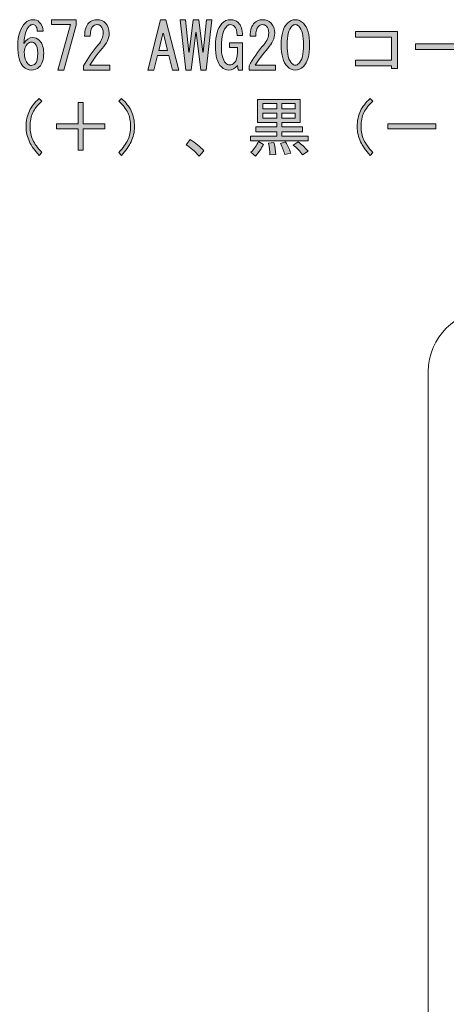
# Model space of a CAD drawing. Units: inches. Extents: x 15 to 405, y 10 to 287.
# Drawn here: x 272 to 294, y 120 to 172 of the extents above; entities that cross this region are included whole.
import ezdxf

# ---------------------------------------------------------------- set-up
doc = ezdxf.new("R2010")
doc.units = ezdxf.units.IN
doc.header["$MEASUREMENT"] = 0
doc.layers.add('_U+30EC_U+30A4_U+30E4_U+30FC 1', color=7, linetype='Continuous')

# ---------------------------------------------------------------- blocks, each defined once
blk = doc.blocks.new('block 72')
at = {"layer": '_U+30EC_U+30A4_U+30E4_U+30FC 1'}
h = blk.add_hatch(color=7, dxfattribs=at)
h.dxf.hatch_style = 2
edge = h.paths.add_edge_path()
edge.add_spline(control_points=[(272.507, 172.09), (272.47, 172.127), (272.424, 172.145), (272.369, 172.145), (272.296, 172.145), (272.231, 172.118), (272.176, 172.063), (272.02, 171.906), (271.923, 171.598), (271.887, 171.139), (272.015, 171.35), (272.172, 171.456), (272.355, 171.456), (272.493, 171.456), (272.617, 171.401), (272.728, 171.291), (272.874, 171.144), (272.948, 170.919), (272.948, 170.616), (272.948, 170.285), (272.869, 170.041), (272.714, 169.885), (272.604, 169.775), (272.461, 169.72), (272.287, 169.72), (272.13, 169.72), (271.988, 169.784), (271.859, 169.913), (271.666, 170.106), (271.57, 170.478), (271.57, 171.029), (271.57, 171.571), (271.703, 171.975), (271.97, 172.242), (272.08, 172.352), (272.218, 172.407), (272.383, 172.407), (272.521, 172.407), (272.631, 172.366), (272.714, 172.283), (272.842, 172.154), (272.911, 171.989), (272.92, 171.787), (272.92, 171.787), (272.604, 171.787), (272.604, 171.787), (272.604, 171.925), (272.571, 172.026), (272.507, 172.09)], knot_values=[0, 0, 0, 0, 1, 1, 1, 2, 2, 2, 3, 3, 3, 4, 4, 4, 5, 5, 5, 6, 6, 6, 7, 7, 7, 8, 8, 8, 9, 9, 9, 10, 10, 10, 11, 11, 11, 12, 12, 12, 13, 13, 13, 14, 14, 14, 15, 15, 15, 16, 16, 16, 16], degree=3, periodic=1)
edge = h.paths.add_edge_path()
edge.add_spline(control_points=[(272.08, 171.112), (271.97, 171.001), (271.914, 170.854), (271.914, 170.671), (271.914, 170.386), (271.979, 170.179), (272.107, 170.051), (272.163, 169.995), (272.227, 169.968), (272.3, 169.968), (272.373, 169.968), (272.442, 170), (272.507, 170.064), (272.59, 170.147), (272.631, 170.331), (272.631, 170.616), (272.631, 170.864), (272.585, 171.033), (272.493, 171.125), (272.438, 171.181), (272.373, 171.208), (272.3, 171.208), (272.218, 171.208), (272.144, 171.176), (272.08, 171.112)], knot_values=[0, 0, 0, 0, 1, 1, 1, 2, 2, 2, 3, 3, 3, 4, 4, 4, 5, 5, 5, 6, 6, 6, 7, 7, 7, 8, 8, 8, 8], degree=3, periodic=1)
h = blk.add_hatch(color=7, dxfattribs=at)
h.dxf.hatch_style = 2
h.paths.add_polyline_path([(273.706, 169.72), (274.381, 172.145), (273.361, 172.145), (273.361, 172.407), (274.671, 172.407), (274.671, 172.118), (274.023, 169.72)])
h = blk.add_hatch(color=7, dxfattribs=at)
h.dxf.hatch_style = 2
edge = h.paths.add_edge_path()
edge.add_spline(control_points=[(276.476, 169.982), (276.476, 169.982), (276.476, 169.72), (276.476, 169.72), (276.476, 169.72), (275.07, 169.72), (275.07, 169.72), (275.07, 169.72), (275.07, 169.94), (275.07, 169.94), (275.281, 170.335), (275.543, 170.712), (275.856, 171.07), (276.03, 171.272), (276.118, 171.484), (276.118, 171.704), (276.118, 171.86), (276.076, 171.98), (275.993, 172.063), (275.938, 172.118), (275.865, 172.145), (275.773, 172.145), (275.699, 172.145), (275.626, 172.108), (275.553, 172.035), (275.47, 171.952), (275.428, 171.782), (275.428, 171.525), (275.428, 171.525), (275.125, 171.525), (275.125, 171.525), (275.134, 171.856), (275.212, 172.095), (275.36, 172.242), (275.47, 172.352), (275.617, 172.407), (275.801, 172.407), (275.975, 172.407), (276.122, 172.347), (276.242, 172.228), (276.37, 172.099), (276.434, 171.92), (276.434, 171.69), (276.434, 171.424), (276.31, 171.148), (276.062, 170.864), (275.796, 170.56), (275.575, 170.266), (275.401, 169.982), (275.401, 169.982), (276.476, 169.982), (276.476, 169.982)], knot_values=[0, 0, 0, 0, 1, 1, 1, 2, 2, 2, 3, 3, 3, 4, 4, 4, 5, 5, 5, 6, 6, 6, 7, 7, 7, 8, 8, 8, 9, 9, 9, 10, 10, 10, 11, 11, 11, 12, 12, 12, 13, 13, 13, 14, 14, 14, 15, 15, 15, 16, 16, 16, 17, 17, 17, 17], degree=3, periodic=1)
h = blk.add_hatch(color=7, dxfattribs=at)
h.dxf.hatch_style = 2
h.paths.add_polyline_path([(278.818, 169.72), (278.488, 169.72), (279.177, 172.407), (279.452, 172.407), (280.141, 169.72), (279.811, 169.72), (279.618, 170.505), (279.011, 170.505)])
h.paths.add_polyline_path([(279.328, 171.677), (279.301, 171.677), (279.08, 170.767), (279.549, 170.767)])
h = blk.add_hatch(color=7, dxfattribs=at)
h.dxf.hatch_style = 2
h.paths.add_polyline_path([(280.224, 172.407), (280.5, 172.407), (280.679, 170.684), (280.706, 170.684), (280.913, 172.407), (281.216, 172.407), (281.423, 170.684), (281.451, 170.684), (281.63, 172.407), (281.905, 172.407), (281.602, 169.72), (281.326, 169.72), (281.078, 171.732), (281.051, 171.732), (280.803, 169.72), (280.527, 169.72)])
h = blk.add_hatch(color=7, dxfattribs=at)
h.dxf.hatch_style = 2
edge = h.paths.add_edge_path()
edge.add_spline(control_points=[(283.118, 172.049), (283.053, 172.113), (282.98, 172.145), (282.897, 172.145), (282.824, 172.145), (282.764, 172.122), (282.718, 172.076), (282.516, 171.874), (282.415, 171.516), (282.415, 171.001), (282.415, 170.551), (282.488, 170.252), (282.636, 170.106), (282.709, 170.032), (282.782, 169.995), (282.856, 169.995), (282.948, 169.995), (283.03, 170.032), (283.104, 170.106), (283.214, 170.216), (283.27, 170.4), (283.27, 170.657), (283.27, 170.657), (283.27, 170.919), (283.27, 170.919), (283.27, 170.919), (282.842, 170.919), (282.842, 170.919), (282.842, 170.919), (282.842, 171.181), (282.842, 171.181), (282.842, 171.181), (283.545, 171.181), (283.545, 171.181), (283.545, 171.181), (283.545, 169.72), (283.545, 169.72), (283.545, 169.72), (283.311, 169.72), (283.311, 169.72), (283.311, 169.72), (283.27, 169.968), (283.27, 169.968), (283.141, 169.803), (282.989, 169.72), (282.815, 169.72), (282.658, 169.72), (282.525, 169.775), (282.415, 169.885), (282.204, 170.096), (282.098, 170.468), (282.098, 171.001), (282.098, 171.571), (282.213, 171.971), (282.443, 172.2), (282.581, 172.338), (282.732, 172.407), (282.897, 172.407), (283.072, 172.407), (283.21, 172.356), (283.311, 172.255), (283.467, 172.099), (283.545, 171.87), (283.545, 171.566), (283.545, 171.566), (283.256, 171.566), (283.256, 171.566), (283.246, 171.805), (283.201, 171.966), (283.118, 172.049)], knot_values=[0, 0, 0, 0, 1, 1, 1, 2, 2, 2, 3, 3, 3, 4, 4, 4, 5, 5, 5, 6, 6, 6, 7, 7, 7, 8, 8, 8, 9, 9, 9, 10, 10, 10, 11, 11, 11, 12, 12, 12, 13, 13, 13, 14, 14, 14, 15, 15, 15, 16, 16, 16, 17, 17, 17, 18, 18, 18, 19, 19, 19, 20, 20, 20, 21, 21, 21, 22, 22, 22, 23, 23, 23, 23], degree=3, periodic=1)
h = blk.add_hatch(color=7, dxfattribs=at)
h.dxf.hatch_style = 2
edge = h.paths.add_edge_path()
edge.add_spline(control_points=[(285.295, 169.982), (285.295, 169.982), (285.295, 169.72), (285.295, 169.72), (285.295, 169.72), (283.89, 169.72), (283.89, 169.72), (283.89, 169.72), (283.89, 169.94), (283.89, 169.94), (284.1, 170.335), (284.362, 170.712), (284.675, 171.07), (284.849, 171.272), (284.937, 171.484), (284.937, 171.704), (284.937, 171.86), (284.896, 171.98), (284.813, 172.063), (284.758, 172.118), (284.684, 172.145), (284.592, 172.145), (284.519, 172.145), (284.445, 172.108), (284.372, 172.035), (284.289, 171.952), (284.248, 171.782), (284.248, 171.525), (284.248, 171.525), (283.945, 171.525), (283.945, 171.525), (283.954, 171.856), (284.032, 172.095), (284.179, 172.242), (284.289, 172.352), (284.436, 172.407), (284.62, 172.407), (284.794, 172.407), (284.941, 172.347), (285.061, 172.228), (285.189, 172.099), (285.254, 171.92), (285.254, 171.69), (285.254, 171.424), (285.13, 171.148), (284.882, 170.864), (284.615, 170.56), (284.395, 170.266), (284.22, 169.982), (284.22, 169.982), (285.295, 169.982), (285.295, 169.982)], knot_values=[0, 0, 0, 0, 1, 1, 1, 2, 2, 2, 3, 3, 3, 4, 4, 4, 5, 5, 5, 6, 6, 6, 7, 7, 7, 8, 8, 8, 9, 9, 9, 10, 10, 10, 11, 11, 11, 12, 12, 12, 13, 13, 13, 14, 14, 14, 15, 15, 15, 16, 16, 16, 17, 17, 17, 17], degree=3, periodic=1)
h = blk.add_hatch(color=7, dxfattribs=at)
h.dxf.hatch_style = 2
edge = h.paths.add_edge_path()
edge.add_spline(control_points=[(285.929, 172.214), (286.057, 172.343), (286.2, 172.407), (286.356, 172.407), (286.512, 172.407), (286.655, 172.343), (286.784, 172.214), (287.004, 171.994), (287.114, 171.612), (287.114, 171.07), (287.114, 170.519), (287.004, 170.133), (286.784, 169.913), (286.655, 169.784), (286.512, 169.72), (286.356, 169.72), (286.2, 169.72), (286.057, 169.784), (285.929, 169.913), (285.709, 170.133), (285.598, 170.519), (285.598, 171.07), (285.598, 171.612), (285.709, 171.994), (285.929, 172.214)], knot_values=[0, 0, 0, 0, 1, 1, 1, 2, 2, 2, 3, 3, 3, 4, 4, 4, 5, 5, 5, 6, 6, 6, 7, 7, 7, 8, 8, 8, 8], degree=3, periodic=1)
edge = h.paths.add_edge_path()
edge.add_spline(control_points=[(286.535, 172.063), (286.48, 172.118), (286.42, 172.145), (286.356, 172.145), (286.292, 172.145), (286.232, 172.118), (286.177, 172.063), (286.002, 171.879), (285.915, 171.548), (285.915, 171.07), (285.915, 170.574), (286.002, 170.239), (286.177, 170.064), (286.232, 170.009), (286.292, 169.982), (286.356, 169.982), (286.42, 169.982), (286.48, 170.009), (286.535, 170.064), (286.71, 170.239), (286.797, 170.574), (286.797, 171.07), (286.797, 171.557), (286.71, 171.888), (286.535, 172.063)], knot_values=[0, 0, 0, 0, 1, 1, 1, 2, 2, 2, 3, 3, 3, 4, 4, 4, 5, 5, 5, 6, 6, 6, 7, 7, 7, 8, 8, 8, 8], degree=3, periodic=1)
h = blk.add_hatch(color=7, dxfattribs=at)
h.dxf.hatch_style = 2
h.paths.add_polyline_path([(291.483, 171.47), (289.567, 171.47), (289.567, 171.773), (291.8, 171.773), (291.8, 169.803), (291.483, 169.803), (291.483, 169.954), (289.567, 169.954), (289.567, 170.257), (291.483, 170.257)])
h = blk.add_hatch(color=7, dxfattribs=at)
h.dxf.hatch_style = 2
h.paths.add_polyline_path([(292.764, 170.822), (292.764, 171.125), (295.837, 171.125), (295.837, 170.822)])
h = blk.add_hatch(color=7, dxfattribs=at)
h.dxf.hatch_style = 2
edge = h.paths.add_edge_path()
edge.add_spline(control_points=[(272.7, 168.201), (272.7, 168.201), (272.852, 168.063), (272.852, 168.063), (272.621, 167.852), (272.461, 167.65), (272.369, 167.457), (272.268, 167.246), (272.218, 166.993), (272.218, 166.699), (272.218, 166.451), (272.268, 166.217), (272.369, 165.996), (272.461, 165.794), (272.621, 165.569), (272.852, 165.321), (272.852, 165.321), (272.7, 165.17), (272.7, 165.17), (272.47, 165.427), (272.3, 165.67), (272.19, 165.9), (272.07, 166.148), (272.011, 166.414), (272.011, 166.699), (272.011, 167.021), (272.07, 167.306), (272.19, 167.554), (272.291, 167.765), (272.461, 167.981), (272.7, 168.201)], knot_values=[0, 0, 0, 0, 1, 1, 1, 2, 2, 2, 3, 3, 3, 4, 4, 4, 5, 5, 5, 6, 6, 6, 7, 7, 7, 8, 8, 8, 9, 9, 9, 10, 10, 10, 10], degree=3, periodic=1)
h = blk.add_hatch(color=7, dxfattribs=at)
h.dxf.hatch_style = 2
edge = h.paths.add_edge_path()
edge.add_spline(control_points=[(277.096, 165.17), (277.096, 165.17), (276.944, 165.321), (276.944, 165.321), (277.174, 165.569), (277.334, 165.794), (277.427, 165.996), (277.527, 166.217), (277.578, 166.451), (277.578, 166.699), (277.578, 166.993), (277.527, 167.246), (277.427, 167.457), (277.334, 167.65), (277.174, 167.852), (276.944, 168.063), (276.944, 168.063), (277.096, 168.201), (277.096, 168.201), (277.334, 167.981), (277.505, 167.765), (277.606, 167.554), (277.725, 167.306), (277.785, 167.021), (277.785, 166.699), (277.785, 166.414), (277.725, 166.148), (277.606, 165.9), (277.496, 165.67), (277.325, 165.427), (277.096, 165.17)], knot_values=[0, 0, 0, 0, 1, 1, 1, 2, 2, 2, 3, 3, 3, 4, 4, 4, 5, 5, 5, 6, 6, 6, 7, 7, 7, 8, 8, 8, 9, 9, 9, 10, 10, 10, 10], degree=3, periodic=1)
h = blk.add_hatch(color=7, dxfattribs=at)
h.dxf.hatch_style = 2
h.paths.add_polyline_path([(287.032, 165.941), (283.959, 165.941), (283.959, 166.203), (285.364, 166.203), (285.364, 166.424), (284.248, 166.424), (284.248, 166.685), (285.364, 166.685), (285.364, 166.933), (284.854, 166.933), (284.344, 166.933), (284.344, 168.16), (286.618, 168.16), (286.618, 166.933), (285.64, 166.933), (285.64, 166.685), (286.728, 166.685), (286.728, 166.424), (285.64, 166.424), (285.64, 166.203), (287.032, 166.203)])
edge = h.paths.add_edge_path()
edge.add_spline(control_points=[(284.661, 165.748), (284.56, 165.555), (284.417, 165.349), (284.234, 165.128), (284.234, 165.128), (283.986, 165.335), (283.986, 165.335), (284.151, 165.509), (284.289, 165.702), (284.4, 165.914), (284.4, 165.914), (284.661, 165.748), (284.661, 165.748)], knot_values=[0, 0, 0, 0, 1, 1, 1, 2, 2, 2, 3, 3, 3, 4, 4, 4, 4], degree=3, periodic=1)
h.paths.add_polyline_path([(284.62, 167.65), (285.364, 167.65), (285.364, 167.939), (284.62, 167.939)])
h.paths.add_polyline_path([(284.62, 167.154), (285.364, 167.154), (285.364, 167.43), (284.62, 167.43)])
edge = h.paths.add_edge_path()
edge.add_spline(control_points=[(285.213, 165.859), (285.277, 165.611), (285.309, 165.399), (285.309, 165.225), (285.309, 165.225), (284.992, 165.197), (284.992, 165.197), (284.992, 165.39), (284.969, 165.601), (284.923, 165.831), (284.923, 165.831), (285.213, 165.859), (285.213, 165.859)], knot_values=[0, 0, 0, 0, 1, 1, 1, 2, 2, 2, 3, 3, 3, 4, 4, 4, 4], degree=3, periodic=1)
edge = h.paths.add_edge_path()
edge.add_spline(control_points=[(285.833, 165.886), (285.952, 165.693), (286.044, 165.495), (286.108, 165.294), (286.108, 165.294), (285.791, 165.211), (285.791, 165.211), (285.736, 165.404), (285.662, 165.601), (285.571, 165.803), (285.571, 165.803), (285.833, 165.886), (285.833, 165.886)], knot_values=[0, 0, 0, 0, 1, 1, 1, 2, 2, 2, 3, 3, 3, 4, 4, 4, 4], degree=3, periodic=1)
h.paths.add_polyline_path([(285.64, 167.939), (285.64, 167.65), (286.343, 167.65), (286.343, 167.939)])
h.paths.add_polyline_path([(285.64, 167.154), (286.343, 167.154), (286.343, 167.43), (285.64, 167.43)])
edge = h.paths.add_edge_path()
edge.add_spline(control_points=[(286.742, 165.197), (286.604, 165.399), (286.439, 165.574), (286.246, 165.721), (286.246, 165.721), (286.508, 165.886), (286.508, 165.886), (286.682, 165.767), (286.857, 165.601), (287.032, 165.39), (287.032, 165.39), (286.742, 165.197), (286.742, 165.197)], knot_values=[0, 0, 0, 0, 1, 1, 1, 2, 2, 2, 3, 3, 3, 4, 4, 4, 4], degree=3, periodic=1)
h = blk.add_hatch(color=7, dxfattribs=at)
h.dxf.hatch_style = 2
edge = h.paths.add_edge_path()
edge.add_spline(control_points=[(290.339, 168.201), (290.339, 168.201), (290.49, 168.063), (290.49, 168.063), (290.26, 167.852), (290.1, 167.65), (290.008, 167.457), (289.907, 167.246), (289.857, 166.993), (289.857, 166.699), (289.857, 166.451), (289.907, 166.217), (290.008, 165.996), (290.1, 165.794), (290.26, 165.569), (290.49, 165.321), (290.49, 165.321), (290.339, 165.17), (290.339, 165.17), (290.109, 165.427), (289.939, 165.67), (289.829, 165.9), (289.709, 166.148), (289.65, 166.414), (289.65, 166.699), (289.65, 167.021), (289.709, 167.306), (289.829, 167.554), (289.93, 167.765), (290.1, 167.981), (290.339, 168.201)], knot_values=[0, 0, 0, 0, 1, 1, 1, 2, 2, 2, 3, 3, 3, 4, 4, 4, 5, 5, 5, 6, 6, 6, 7, 7, 7, 8, 8, 8, 9, 9, 9, 10, 10, 10, 10], degree=3, periodic=1)
h = blk.add_hatch(color=7, dxfattribs=at)
h.dxf.hatch_style = 2
h.paths.add_polyline_path([(274.781, 167.995), (275.056, 167.995), (275.056, 166.851), (276.2, 166.851), (276.2, 166.589), (275.056, 166.589), (275.056, 165.445), (274.781, 165.445), (274.781, 166.589), (273.637, 166.589), (273.637, 166.851), (274.781, 166.851)])
h = blk.add_hatch(color=7, dxfattribs=at)
h.dxf.hatch_style = 2
h.paths.add_polyline_path([(291.276, 166.851), (293.839, 166.851), (293.839, 166.589), (291.276, 166.589)])
h = blk.add_hatch(color=7, dxfattribs=at)
h.dxf.hatch_style = 2
edge = h.paths.add_edge_path()
edge.add_spline(control_points=[(281.23, 165.128), (281.01, 165.376), (280.779, 165.578), (280.541, 165.735), (280.541, 165.735), (280.748, 166.01), (280.748, 166.01), (281.041, 165.836), (281.285, 165.638), (281.478, 165.418), (281.478, 165.418), (281.23, 165.128), (281.23, 165.128)], knot_values=[0, 0, 0, 0, 1, 1, 1, 2, 2, 2, 3, 3, 3, 4, 4, 4, 4], degree=3, periodic=1)
at = {"layer": '_U+30EC_U+30A4_U+30E4_U+30FC 1', "lineweight": 0}
for points in [[(273.706, 169.72), (274.381, 172.145), (273.361, 172.145), (273.361, 172.407), (274.671, 172.407), (274.671, 172.118), (274.023, 169.72), (273.706, 169.72)], [(278.818, 169.72), (278.488, 169.72), (279.177, 172.407), (279.452, 172.407), (280.141, 169.72), (279.811, 169.72), (279.618, 170.505), (279.011, 170.505), (278.818, 169.72)], [(280.224, 172.407), (280.5, 172.407), (280.679, 170.684), (280.706, 170.684), (280.913, 172.407), (281.216, 172.407), (281.423, 170.684), (281.451, 170.684), (281.63, 172.407), (281.905, 172.407), (281.602, 169.72), (281.326, 169.72), (281.078, 171.732), (281.051, 171.732), (280.803, 169.72), (280.527, 169.72), (280.224, 172.407)], [(291.483, 171.47), (289.567, 171.47), (289.567, 171.773), (291.8, 171.773), (291.8, 169.803), (291.483, 169.803), (291.483, 169.954), (289.567, 169.954), (289.567, 170.257), (291.483, 170.257), (291.483, 171.47)], [(279.328, 171.677), (279.301, 171.677), (279.08, 170.767), (279.549, 170.767), (279.328, 171.677)], [(292.764, 170.822), (292.764, 171.125), (295.837, 171.125), (295.837, 170.822), (292.764, 170.822)], [(287.032, 165.941), (283.959, 165.941), (283.959, 166.203), (285.364, 166.203), (285.364, 166.424), (284.248, 166.424), (284.248, 166.685), (285.364, 166.685), (285.364, 166.933), (284.854, 166.933), (284.344, 166.933), (284.344, 168.16), (286.618, 168.16), (286.618, 166.933), (285.64, 166.933), (285.64, 166.685), (286.728, 166.685), (286.728, 166.424), (285.64, 166.424), (285.64, 166.203), (287.032, 166.203), (287.032, 165.941)], [(274.781, 167.995), (275.056, 167.995), (275.056, 166.851), (276.2, 166.851), (276.2, 166.589), (275.056, 166.589), (275.056, 165.445), (274.781, 165.445), (274.781, 166.589), (273.637, 166.589), (273.637, 166.851), (274.781, 166.851), (274.781, 167.995)], [(284.62, 167.65), (285.364, 167.65), (285.364, 167.939), (284.62, 167.939), (284.62, 167.65)], [(285.64, 167.939), (285.64, 167.65), (286.343, 167.65), (286.343, 167.939), (285.64, 167.939)], [(284.62, 167.154), (285.364, 167.154), (285.364, 167.43), (284.62, 167.43), (284.62, 167.154)], [(285.64, 167.154), (286.343, 167.154), (286.343, 167.43), (285.64, 167.43), (285.64, 167.154)], [(291.276, 166.851), (293.839, 166.851), (293.839, 166.589), (291.276, 166.589), (291.276, 166.851)]]:
    blk.add_lwpolyline(points, dxfattribs=at)
for points, knots in [([(272.507, 172.09), (272.47, 172.127), (272.424, 172.145), (272.369, 172.145), (272.296, 172.145), (272.231, 172.118), (272.176, 172.063), (272.02, 171.906), (271.923, 171.598), (271.887, 171.139), (272.015, 171.35), (272.172, 171.456), (272.355, 171.456), (272.493, 171.456), (272.617, 171.401), (272.728, 171.291), (272.874, 171.144), (272.948, 170.919), (272.948, 170.616), (272.948, 170.285), (272.869, 170.041), (272.714, 169.885), (272.604, 169.775), (272.461, 169.72), (272.287, 169.72), (272.13, 169.72), (271.988, 169.784), (271.859, 169.913), (271.666, 170.106), (271.57, 170.478), (271.57, 171.029), (271.57, 171.571), (271.703, 171.975), (271.97, 172.242), (272.08, 172.352), (272.218, 172.407), (272.383, 172.407), (272.521, 172.407), (272.631, 172.366), (272.714, 172.283), (272.842, 172.154), (272.911, 171.989), (272.92, 171.787), (272.92, 171.787), (272.604, 171.787), (272.604, 171.787), (272.604, 171.925), (272.571, 172.026), (272.507, 172.09)], [0, 0, 0, 0, 1, 1, 1, 2, 2, 2, 3, 3, 3, 4, 4, 4, 5, 5, 5, 6, 6, 6, 7, 7, 7, 8, 8, 8, 9, 9, 9, 10, 10, 10, 11, 11, 11, 12, 12, 12, 13, 13, 13, 14, 14, 14, 15, 15, 15, 16, 16, 16, 16]), ([(276.476, 169.982), (276.476, 169.982), (276.476, 169.72), (276.476, 169.72), (276.476, 169.72), (275.07, 169.72), (275.07, 169.72), (275.07, 169.72), (275.07, 169.94), (275.07, 169.94), (275.281, 170.335), (275.543, 170.712), (275.856, 171.07), (276.03, 171.272), (276.118, 171.484), (276.118, 171.704), (276.118, 171.86), (276.076, 171.98), (275.993, 172.063), (275.938, 172.118), (275.865, 172.145), (275.773, 172.145), (275.699, 172.145), (275.626, 172.108), (275.553, 172.035), (275.47, 171.952), (275.428, 171.782), (275.428, 171.525), (275.428, 171.525), (275.125, 171.525), (275.125, 171.525), (275.134, 171.856), (275.212, 172.095), (275.36, 172.242), (275.47, 172.352), (275.617, 172.407), (275.801, 172.407), (275.975, 172.407), (276.122, 172.347), (276.242, 172.228), (276.37, 172.099), (276.434, 171.92), (276.434, 171.69), (276.434, 171.424), (276.31, 171.148), (276.062, 170.864), (275.796, 170.56), (275.575, 170.266), (275.401, 169.982), (275.401, 169.982), (276.476, 169.982), (276.476, 169.982)], [0, 0, 0, 0, 1, 1, 1, 2, 2, 2, 3, 3, 3, 4, 4, 4, 5, 5, 5, 6, 6, 6, 7, 7, 7, 8, 8, 8, 9, 9, 9, 10, 10, 10, 11, 11, 11, 12, 12, 12, 13, 13, 13, 14, 14, 14, 15, 15, 15, 16, 16, 16, 17, 17, 17, 17]), ([(283.118, 172.049), (283.053, 172.113), (282.98, 172.145), (282.897, 172.145), (282.824, 172.145), (282.764, 172.122), (282.718, 172.076), (282.516, 171.874), (282.415, 171.516), (282.415, 171.001), (282.415, 170.551), (282.488, 170.252), (282.636, 170.106), (282.709, 170.032), (282.782, 169.995), (282.856, 169.995), (282.948, 169.995), (283.03, 170.032), (283.104, 170.106), (283.214, 170.216), (283.27, 170.4), (283.27, 170.657), (283.27, 170.657), (283.27, 170.919), (283.27, 170.919), (283.27, 170.919), (282.842, 170.919), (282.842, 170.919), (282.842, 170.919), (282.842, 171.181), (282.842, 171.181), (282.842, 171.181), (283.545, 171.181), (283.545, 171.181), (283.545, 171.181), (283.545, 169.72), (283.545, 169.72), (283.545, 169.72), (283.311, 169.72), (283.311, 169.72), (283.311, 169.72), (283.27, 169.968), (283.27, 169.968), (283.141, 169.803), (282.989, 169.72), (282.815, 169.72), (282.658, 169.72), (282.525, 169.775), (282.415, 169.885), (282.204, 170.096), (282.098, 170.468), (282.098, 171.001), (282.098, 171.571), (282.213, 171.971), (282.443, 172.2), (282.581, 172.338), (282.732, 172.407), (282.897, 172.407), (283.072, 172.407), (283.21, 172.356), (283.311, 172.255), (283.467, 172.099), (283.545, 171.87), (283.545, 171.566), (283.545, 171.566), (283.256, 171.566), (283.256, 171.566), (283.246, 171.805), (283.201, 171.966), (283.118, 172.049)], [0, 0, 0, 0, 1, 1, 1, 2, 2, 2, 3, 3, 3, 4, 4, 4, 5, 5, 5, 6, 6, 6, 7, 7, 7, 8, 8, 8, 9, 9, 9, 10, 10, 10, 11, 11, 11, 12, 12, 12, 13, 13, 13, 14, 14, 14, 15, 15, 15, 16, 16, 16, 17, 17, 17, 18, 18, 18, 19, 19, 19, 20, 20, 20, 21, 21, 21, 22, 22, 22, 23, 23, 23, 23]), ([(285.295, 169.982), (285.295, 169.982), (285.295, 169.72), (285.295, 169.72), (285.295, 169.72), (283.89, 169.72), (283.89, 169.72), (283.89, 169.72), (283.89, 169.94), (283.89, 169.94), (284.1, 170.335), (284.362, 170.712), (284.675, 171.07), (284.849, 171.272), (284.937, 171.484), (284.937, 171.704), (284.937, 171.86), (284.896, 171.98), (284.813, 172.063), (284.758, 172.118), (284.684, 172.145), (284.592, 172.145), (284.519, 172.145), (284.445, 172.108), (284.372, 172.035), (284.289, 171.952), (284.248, 171.782), (284.248, 171.525), (284.248, 171.525), (283.945, 171.525), (283.945, 171.525), (283.954, 171.856), (284.032, 172.095), (284.179, 172.242), (284.289, 172.352), (284.436, 172.407), (284.62, 172.407), (284.794, 172.407), (284.941, 172.347), (285.061, 172.228), (285.189, 172.099), (285.254, 171.92), (285.254, 171.69), (285.254, 171.424), (285.13, 171.148), (284.882, 170.864), (284.615, 170.56), (284.395, 170.266), (284.22, 169.982), (284.22, 169.982), (285.295, 169.982), (285.295, 169.982)], [0, 0, 0, 0, 1, 1, 1, 2, 2, 2, 3, 3, 3, 4, 4, 4, 5, 5, 5, 6, 6, 6, 7, 7, 7, 8, 8, 8, 9, 9, 9, 10, 10, 10, 11, 11, 11, 12, 12, 12, 13, 13, 13, 14, 14, 14, 15, 15, 15, 16, 16, 16, 17, 17, 17, 17]), ([(285.929, 172.214), (286.057, 172.343), (286.2, 172.407), (286.356, 172.407), (286.512, 172.407), (286.655, 172.343), (286.784, 172.214), (287.004, 171.994), (287.114, 171.612), (287.114, 171.07), (287.114, 170.519), (287.004, 170.133), (286.784, 169.913), (286.655, 169.784), (286.512, 169.72), (286.356, 169.72), (286.2, 169.72), (286.057, 169.784), (285.929, 169.913), (285.709, 170.133), (285.598, 170.519), (285.598, 171.07), (285.598, 171.612), (285.709, 171.994), (285.929, 172.214)], [0, 0, 0, 0, 1, 1, 1, 2, 2, 2, 3, 3, 3, 4, 4, 4, 5, 5, 5, 6, 6, 6, 7, 7, 7, 8, 8, 8, 8]), ([(286.535, 172.063), (286.48, 172.118), (286.42, 172.145), (286.356, 172.145), (286.292, 172.145), (286.232, 172.118), (286.177, 172.063), (286.002, 171.879), (285.915, 171.548), (285.915, 171.07), (285.915, 170.574), (286.002, 170.239), (286.177, 170.064), (286.232, 170.009), (286.292, 169.982), (286.356, 169.982), (286.42, 169.982), (286.48, 170.009), (286.535, 170.064), (286.71, 170.239), (286.797, 170.574), (286.797, 171.07), (286.797, 171.557), (286.71, 171.888), (286.535, 172.063)], [0, 0, 0, 0, 1, 1, 1, 2, 2, 2, 3, 3, 3, 4, 4, 4, 5, 5, 5, 6, 6, 6, 7, 7, 7, 8, 8, 8, 8]), ([(272.08, 171.112), (271.97, 171.001), (271.914, 170.854), (271.914, 170.671), (271.914, 170.386), (271.979, 170.179), (272.107, 170.051), (272.163, 169.995), (272.227, 169.968), (272.3, 169.968), (272.373, 169.968), (272.442, 170), (272.507, 170.064), (272.59, 170.147), (272.631, 170.331), (272.631, 170.616), (272.631, 170.864), (272.585, 171.033), (272.493, 171.125), (272.438, 171.181), (272.373, 171.208), (272.3, 171.208), (272.218, 171.208), (272.144, 171.176), (272.08, 171.112)], [0, 0, 0, 0, 1, 1, 1, 2, 2, 2, 3, 3, 3, 4, 4, 4, 5, 5, 5, 6, 6, 6, 7, 7, 7, 8, 8, 8, 8]), ([(272.7, 168.201), (272.7, 168.201), (272.852, 168.063), (272.852, 168.063), (272.621, 167.852), (272.461, 167.65), (272.369, 167.457), (272.268, 167.246), (272.218, 166.993), (272.218, 166.699), (272.218, 166.451), (272.268, 166.217), (272.369, 165.996), (272.461, 165.794), (272.621, 165.569), (272.852, 165.321), (272.852, 165.321), (272.7, 165.17), (272.7, 165.17), (272.47, 165.427), (272.3, 165.67), (272.19, 165.9), (272.07, 166.148), (272.011, 166.414), (272.011, 166.699), (272.011, 167.021), (272.07, 167.306), (272.19, 167.554), (272.291, 167.765), (272.461, 167.981), (272.7, 168.201)], [0, 0, 0, 0, 1, 1, 1, 2, 2, 2, 3, 3, 3, 4, 4, 4, 5, 5, 5, 6, 6, 6, 7, 7, 7, 8, 8, 8, 9, 9, 9, 10, 10, 10, 10]), ([(277.096, 165.17), (277.096, 165.17), (276.944, 165.321), (276.944, 165.321), (277.174, 165.569), (277.334, 165.794), (277.427, 165.996), (277.527, 166.217), (277.578, 166.451), (277.578, 166.699), (277.578, 166.993), (277.527, 167.246), (277.427, 167.457), (277.334, 167.65), (277.174, 167.852), (276.944, 168.063), (276.944, 168.063), (277.096, 168.201), (277.096, 168.201), (277.334, 167.981), (277.505, 167.765), (277.606, 167.554), (277.725, 167.306), (277.785, 167.021), (277.785, 166.699), (277.785, 166.414), (277.725, 166.148), (277.606, 165.9), (277.496, 165.67), (277.325, 165.427), (277.096, 165.17)], [0, 0, 0, 0, 1, 1, 1, 2, 2, 2, 3, 3, 3, 4, 4, 4, 5, 5, 5, 6, 6, 6, 7, 7, 7, 8, 8, 8, 9, 9, 9, 10, 10, 10, 10]), ([(290.339, 168.201), (290.339, 168.201), (290.49, 168.063), (290.49, 168.063), (290.26, 167.852), (290.1, 167.65), (290.008, 167.457), (289.907, 167.246), (289.857, 166.993), (289.857, 166.699), (289.857, 166.451), (289.907, 166.217), (290.008, 165.996), (290.1, 165.794), (290.26, 165.569), (290.49, 165.321), (290.49, 165.321), (290.339, 165.17), (290.339, 165.17), (290.109, 165.427), (289.939, 165.67), (289.829, 165.9), (289.709, 166.148), (289.65, 166.414), (289.65, 166.699), (289.65, 167.021), (289.709, 167.306), (289.829, 167.554), (289.93, 167.765), (290.1, 167.981), (290.339, 168.201)], [0, 0, 0, 0, 1, 1, 1, 2, 2, 2, 3, 3, 3, 4, 4, 4, 5, 5, 5, 6, 6, 6, 7, 7, 7, 8, 8, 8, 9, 9, 9, 10, 10, 10, 10]), ([(281.23, 165.128), (281.01, 165.376), (280.779, 165.578), (280.541, 165.735), (280.541, 165.735), (280.748, 166.01), (280.748, 166.01), (281.041, 165.836), (281.285, 165.638), (281.478, 165.418), (281.478, 165.418), (281.23, 165.128), (281.23, 165.128)], [0, 0, 0, 0, 1, 1, 1, 2, 2, 2, 3, 3, 3, 4, 4, 4, 4]), ([(284.661, 165.748), (284.56, 165.555), (284.417, 165.349), (284.234, 165.128), (284.234, 165.128), (283.986, 165.335), (283.986, 165.335), (284.151, 165.509), (284.289, 165.702), (284.4, 165.914), (284.4, 165.914), (284.661, 165.748), (284.661, 165.748)], [0, 0, 0, 0, 1, 1, 1, 2, 2, 2, 3, 3, 3, 4, 4, 4, 4]), ([(285.213, 165.859), (285.277, 165.611), (285.309, 165.399), (285.309, 165.225), (285.309, 165.225), (284.992, 165.197), (284.992, 165.197), (284.992, 165.39), (284.969, 165.601), (284.923, 165.831), (284.923, 165.831), (285.213, 165.859), (285.213, 165.859)], [0, 0, 0, 0, 1, 1, 1, 2, 2, 2, 3, 3, 3, 4, 4, 4, 4]), ([(285.833, 165.886), (285.952, 165.693), (286.044, 165.495), (286.108, 165.294), (286.108, 165.294), (285.791, 165.211), (285.791, 165.211), (285.736, 165.404), (285.662, 165.601), (285.571, 165.803), (285.571, 165.803), (285.833, 165.886), (285.833, 165.886)], [0, 0, 0, 0, 1, 1, 1, 2, 2, 2, 3, 3, 3, 4, 4, 4, 4]), ([(286.742, 165.197), (286.604, 165.399), (286.439, 165.574), (286.246, 165.721), (286.246, 165.721), (286.508, 165.886), (286.508, 165.886), (286.682, 165.767), (286.857, 165.601), (287.032, 165.39), (287.032, 165.39), (286.742, 165.197), (286.742, 165.197)], [0, 0, 0, 0, 1, 1, 1, 2, 2, 2, 3, 3, 3, 4, 4, 4, 4])]:
    blk.add_open_spline(points, degree=3, knots=knots, dxfattribs=at)
blk = doc.blocks.new('block 71')
at = {"layer": '_U+30EC_U+30A4_U+30E4_U+30FC 1'}
blk.add_blockref('block 72', (0, 0), dxfattribs=at)
blk = doc.blocks.new('block 70')
at = {"layer": '_U+30EC_U+30A4_U+30E4_U+30FC 1'}
blk.add_blockref('block 71', (0, 0), dxfattribs=at)

msp = doc.modelspace()

# ---------------------------------------------------------------- linework, layer by layer
at = {"layer": '_U+30EC_U+30A4_U+30E4_U+30FC 1', "color": 7, "lineweight": 5}
msp.add_open_spline([(293.439, 65.202), (293.439, 63.393), (294.906, 61.926), (296.715, 61.926), (296.715, 61.926), (385.163, 61.926), (385.163, 61.926), (386.972, 61.926), (388.439, 63.393), (388.439, 65.202), (388.439, 65.202), (388.439, 153.65), (388.439, 153.65), (388.439, 155.459), (386.972, 156.926), (385.163, 156.926), (385.163, 156.926), (296.715, 156.926), (296.715, 156.926), (294.906, 156.926), (293.439, 155.459), (293.439, 153.65), (293.439, 153.65), (293.439, 65.202), (293.439, 65.202)], degree=3, knots=[0, 0, 0, 0, 1, 1, 1, 2, 2, 2, 3, 3, 3, 4, 4, 4, 5, 5, 5, 6, 6, 6, 7, 7, 7, 8, 8, 8, 8], dxfattribs=at)

# ---------------------------------------------------------------- block references
at = {"layer": '_U+30EC_U+30A4_U+30E4_U+30FC 1'}
msp.add_blockref('block 70', (0, 0), dxfattribs=at)

doc.saveas('drawing.dxf')
